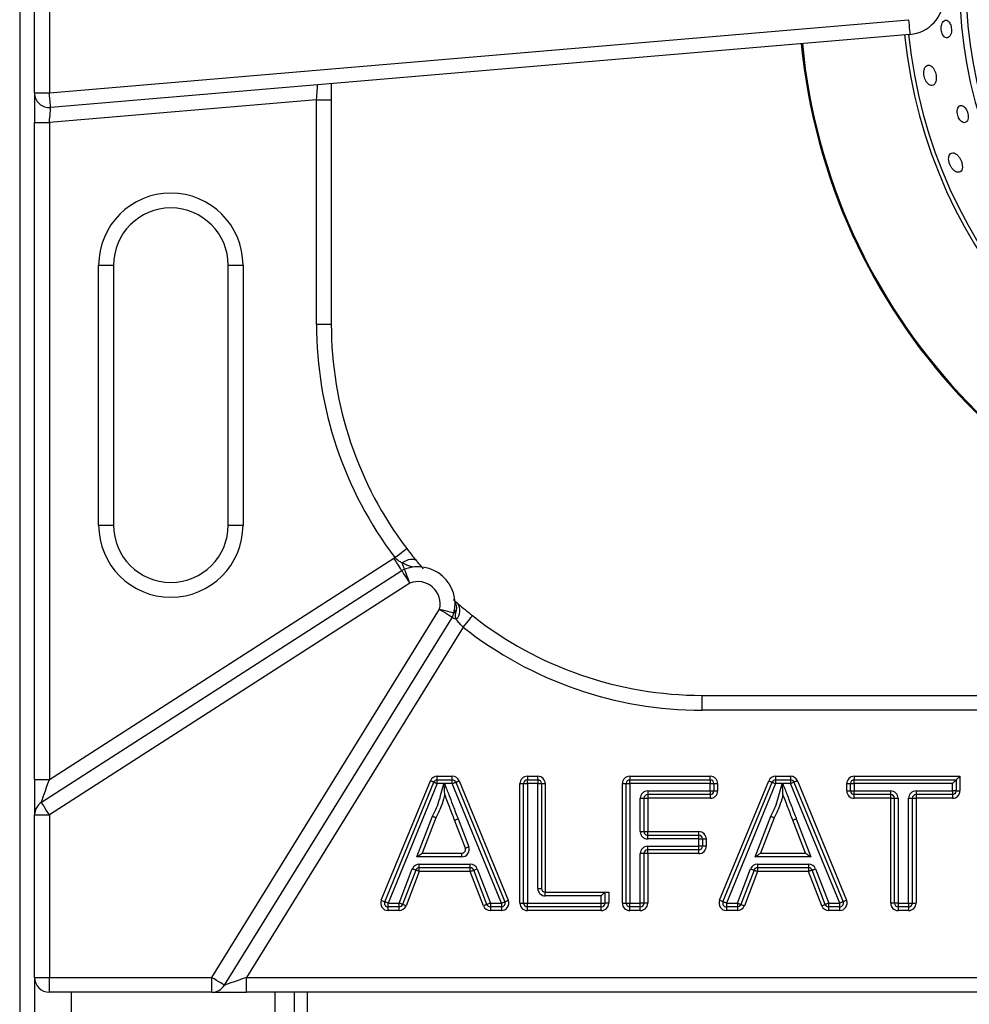
# Model space of a CAD drawing. Units: millimetres. Extents: x 2288 to 3933, y 1603 to 2391.
# Drawn here: x 2314 to 2327, y 1667 to 1680 of the extents above; entities that cross this region are included whole.
import ezdxf

# ---------------------------------------------------------------- set-up
doc = ezdxf.new("R2010")
doc.units = ezdxf.units.MM

# ---------------------------------------------------------------- blocks, each defined once
blk = doc.blocks.new('new blocksup6')
at = {"color": 8, "linetype": 'Continuous', "lineweight": 25}
for p, q in [((2761.638, 1373.828), (2761.638, 1308.712)), ((2761.838, 1359.046), (2761.838, 1361.611)), ((2762.038, 1361.611), (2762.038, 1359.046)), ((2762.038, 1359.046), (2773.621, 1360.031)), ((2773.638, 1359.832), (2762.055, 1358.847)), ((2765.838, 1359.168), (2765.838, 1358.951)), ((2761.838, 1359.046), (2762.038, 1359.046)), ((2761.838, 1359.046), (2761.838, 1358.645)), ((2765.638, 1358.951), (2762.038, 1358.645)), ((2765.638, 1358.951), (2765.838, 1358.951)), ((2765.638, 1355.928), (2765.638, 1358.951)), ((2765.838, 1358.951), (2765.838, 1355.928)), ((2761.838, 1358.645), (2762.038, 1358.645)), ((2761.838, 1349.794), (2761.838, 1358.645)), ((2762.038, 1358.645), (2762.038, 1349.794)), ((2762.702, 1353.222), (2762.702, 1356.722)), ((2762.702, 1356.722), (2762.902, 1356.722)), ((2762.902, 1356.722), (2762.902, 1353.222)), ((2764.449, 1356.722), (2764.649, 1356.722)), ((2764.449, 1353.222), (2764.449, 1356.722)), ((2764.649, 1356.722), (2764.649, 1353.222)), ((2765.638, 1355.928), (2765.838, 1355.928)), ((2762.702, 1353.222), (2762.902, 1353.222)), ((2764.449, 1353.222), (2764.649, 1353.222)), ((2762.038, 1349.794), (2766.682, 1352.777)), ((2761.93, 1349.487), (2766.79, 1352.608)), ((2766.898, 1352.44), (2762.038, 1349.319)), ((2764.226, 1347.128), (2767.297, 1352.088)), ((2767.468, 1351.983), (2764.396, 1347.023)), ((2767.617, 1351.845), (2764.697, 1347.128)), ((2770.838, 1350.728), (2770.838, 1350.928)), ((2770.838, 1350.928), (2778.427, 1350.928)), ((2778.427, 1350.728), (2770.838, 1350.728)), ((2761.838, 1349.794), (2762.038, 1349.794)), ((2761.838, 1349.794), (2761.838, 1349.319)), ((2766.512, 1348.167), (2767.174, 1349.777)), ((2766.558, 1348.148), (2767.221, 1349.758)), ((2767.267, 1349.739), (2766.604, 1348.129)), ((2767.267, 1349.789), (2767.267, 1349.839)), ((2767.267, 1349.839), (2767.468, 1349.839)), ((2767.267, 1349.739), (2767.267, 1349.789)), ((2767.267, 1349.789), (2767.468, 1349.789)), ((2767.354, 1349.739), (2767.267, 1349.739)), ((2767.468, 1349.739), (2767.364, 1349.739)), ((2767.468, 1349.789), (2767.468, 1349.839)), ((2767.468, 1349.739), (2767.468, 1349.789)), ((2768.131, 1348.129), (2767.468, 1349.739)), ((2767.515, 1349.758), (2768.177, 1348.148)), ((2767.561, 1349.777), (2768.223, 1348.167)), ((2768.381, 1348.129), (2768.381, 1349.739)), ((2768.381, 1349.739), (2768.431, 1349.739)), ((2768.431, 1349.739), (2768.481, 1349.739)), ((2768.431, 1348.129), (2768.431, 1349.739)), ((2768.481, 1349.839), (2768.481, 1349.789)), ((2768.481, 1349.839), (2768.622, 1349.839)), ((2768.481, 1349.739), (2768.481, 1349.789)), ((2768.481, 1349.789), (2768.622, 1349.789)), ((2768.481, 1349.739), (2768.481, 1348.129)), ((2768.622, 1349.739), (2768.481, 1349.739)), ((2768.622, 1349.789), (2768.622, 1349.839)), ((2768.622, 1349.789), (2768.622, 1349.739)), ((2768.622, 1349.739), (2768.672, 1349.739)), ((2768.622, 1348.326), (2768.622, 1349.739)), ((2768.672, 1349.739), (2768.672, 1348.326)), ((2768.672, 1349.739), (2768.722, 1349.739)), ((2768.722, 1349.739), (2768.722, 1348.276)), ((2769.762, 1348.129), (2769.762, 1349.739)), ((2769.762, 1349.739), (2769.812, 1349.739)), ((2769.812, 1348.129), (2769.812, 1349.739)), ((2769.812, 1349.739), (2769.862, 1349.739)), ((2769.862, 1349.839), (2769.862, 1349.789)), ((2769.862, 1349.839), (2770.946, 1349.839)), ((2769.862, 1349.739), (2769.862, 1349.789)), ((2769.862, 1349.789), (2770.946, 1349.789)), ((2769.862, 1349.739), (2769.862, 1348.129)), ((2770.946, 1349.739), (2769.862, 1349.739)), ((2770.946, 1349.789), (2770.946, 1349.839)), ((2770.946, 1349.789), (2770.946, 1349.739)), ((2770.946, 1349.641), (2770.946, 1349.739)), ((2770.946, 1349.739), (2770.996, 1349.739)), ((2770.996, 1349.739), (2770.996, 1349.641)), ((2770.996, 1349.739), (2771.046, 1349.739)), ((2771.046, 1349.739), (2771.046, 1349.641)), ((2771.072, 1348.167), (2771.734, 1349.777)), ((2771.118, 1348.148), (2771.78, 1349.758)), ((2771.827, 1349.739), (2771.164, 1348.129)), ((2771.827, 1349.839), (2771.827, 1349.789)), ((2771.827, 1349.839), (2772.028, 1349.839)), ((2771.827, 1349.789), (2771.827, 1349.739)), ((2771.827, 1349.789), (2772.028, 1349.789)), ((2771.914, 1349.739), (2771.827, 1349.739)), ((2772.028, 1349.739), (2771.924, 1349.739)), ((2772.028, 1349.839), (2772.028, 1349.789)), ((2772.028, 1349.789), (2772.028, 1349.739)), ((2772.691, 1348.129), (2772.028, 1349.739)), ((2772.075, 1349.758), (2772.737, 1348.148)), ((2772.121, 1349.777), (2772.783, 1348.167)), ((2772.787, 1349.739), (2772.837, 1349.739)), ((2772.787, 1349.641), (2772.787, 1349.739)), ((2772.837, 1349.739), (2772.887, 1349.739)), ((2772.837, 1349.641), (2772.837, 1349.739)), ((2772.887, 1349.839), (2772.887, 1349.789)), ((2772.887, 1349.839), (2774.312, 1349.839)), ((2772.887, 1349.789), (2774.262, 1349.789)), ((2772.887, 1349.739), (2772.887, 1349.789)), ((2774.212, 1349.739), (2772.887, 1349.739)), ((2772.887, 1349.739), (2772.887, 1349.641)), ((2774.212, 1349.641), (2774.212, 1349.739)), ((2774.262, 1349.789), (2774.262, 1349.641)), ((2774.312, 1349.839), (2774.312, 1349.641)), ((2770.103, 1349.641), (2770.946, 1349.641)), ((2770.103, 1349.641), (2770.103, 1349.591)), ((2770.946, 1349.641), (2770.996, 1349.641)), ((2770.946, 1349.641), (2770.946, 1349.591)), ((2770.996, 1349.641), (2771.046, 1349.641)), ((2772.787, 1349.641), (2772.837, 1349.641)), ((2772.837, 1349.641), (2772.887, 1349.641)), ((2772.887, 1349.641), (2773.379, 1349.641)), ((2772.887, 1349.591), (2772.887, 1349.641)), ((2773.379, 1349.591), (2773.379, 1349.641)), ((2773.72, 1349.641), (2774.212, 1349.641)), ((2773.72, 1349.641), (2773.72, 1349.591)), ((2774.262, 1349.641), (2774.212, 1349.641)), ((2774.212, 1349.641), (2774.212, 1349.591)), ((2774.262, 1349.641), (2774.312, 1349.641)), ((2770.003, 1349.093), (2770.003, 1349.541)), ((2770.003, 1349.541), (2770.053, 1349.541)), ((2770.053, 1349.541), (2770.053, 1349.093)), ((2770.053, 1349.541), (2770.103, 1349.541)), ((2770.946, 1349.591), (2770.103, 1349.591)), ((2770.103, 1349.591), (2770.103, 1349.541)), ((2770.103, 1349.541), (2770.103, 1349.093)), ((2770.946, 1349.541), (2770.103, 1349.541)), ((2770.946, 1349.591), (2770.946, 1349.541)), ((2773.379, 1349.591), (2772.887, 1349.591)), ((2772.887, 1349.541), (2772.887, 1349.591)), ((2773.379, 1349.541), (2772.887, 1349.541)), ((2773.379, 1349.541), (2773.379, 1349.591)), ((2773.379, 1348.129), (2773.379, 1349.541)), ((2773.379, 1349.541), (2773.429, 1349.541)), ((2773.429, 1349.541), (2773.479, 1349.541)), ((2773.429, 1348.129), (2773.429, 1349.541)), ((2773.479, 1349.541), (2773.479, 1348.129)), ((2773.62, 1348.129), (2773.62, 1349.541)), ((2773.62, 1349.541), (2773.67, 1349.541)), ((2773.67, 1349.541), (2773.67, 1348.129)), ((2773.67, 1349.541), (2773.72, 1349.541)), ((2774.212, 1349.591), (2773.72, 1349.591)), ((2773.72, 1349.591), (2773.72, 1349.541)), ((2773.72, 1349.541), (2773.72, 1348.129)), ((2774.212, 1349.541), (2773.72, 1349.541)), ((2774.212, 1349.591), (2774.212, 1349.541)), ((2761.838, 1349.319), (2762.038, 1349.319)), ((2761.838, 1347.128), (2761.838, 1349.319)), ((2762.038, 1349.319), (2762.038, 1347.128)), ((2766.992, 1348.752), (2767.203, 1349.301)), ((2767.248, 1349.28), (2767.065, 1348.802)), ((2767.645, 1348.87), (2767.5, 1349.247)), ((2767.546, 1349.265), (2767.692, 1348.888)), ((2771.552, 1348.752), (2771.763, 1349.301)), ((2771.808, 1349.28), (2771.624, 1348.802)), ((2772.231, 1348.802), (2772.059, 1349.247)), ((2772.106, 1349.265), (2772.304, 1348.752)), ((2770.003, 1349.093), (2770.053, 1349.093)), ((2770.053, 1349.093), (2770.103, 1349.093)), ((2770.103, 1349.043), (2770.103, 1349.093)), ((2770.103, 1349.093), (2770.792, 1349.093)), ((2770.792, 1349.043), (2770.792, 1349.093)), ((2770.103, 1348.993), (2770.103, 1349.043)), ((2770.103, 1349.043), (2770.792, 1349.043)), ((2770.792, 1348.993), (2770.103, 1348.993)), ((2770.792, 1348.993), (2770.792, 1349.043)), ((2770.792, 1348.896), (2770.792, 1348.993)), ((2770.792, 1348.993), (2770.842, 1348.993)), ((2770.842, 1348.993), (2770.842, 1348.896)), ((2770.842, 1348.993), (2770.892, 1348.993)), ((2770.892, 1348.993), (2770.892, 1348.896)), ((2767.065, 1348.802), (2767.598, 1348.802)), ((2767.598, 1348.752), (2767.598, 1348.802)), ((2770.103, 1348.896), (2770.792, 1348.896)), ((2770.103, 1348.846), (2770.103, 1348.896)), ((2770.792, 1348.846), (2770.103, 1348.846)), ((2770.103, 1348.796), (2770.103, 1348.846)), ((2770.842, 1348.896), (2770.792, 1348.896)), ((2770.792, 1348.846), (2770.792, 1348.896)), ((2770.792, 1348.796), (2770.792, 1348.846)), ((2770.892, 1348.896), (2770.842, 1348.896)), ((2771.624, 1348.802), (2772.231, 1348.802)), ((2767.598, 1348.752), (2766.992, 1348.752)), ((2770.003, 1348.129), (2770.003, 1348.796)), ((2770.053, 1348.796), (2770.003, 1348.796)), ((2770.053, 1348.796), (2770.053, 1348.129)), ((2770.103, 1348.796), (2770.053, 1348.796)), ((2770.103, 1348.796), (2770.103, 1348.129)), ((2770.792, 1348.796), (2770.103, 1348.796)), ((2772.304, 1348.752), (2771.552, 1348.752)), ((2766.752, 1348.129), (2766.93, 1348.591)), ((2766.977, 1348.573), (2766.799, 1348.111)), ((2767.024, 1348.555), (2766.846, 1348.093)), ((2767.024, 1348.655), (2767.712, 1348.655)), ((2767.024, 1348.605), (2767.024, 1348.655)), ((2767.712, 1348.605), (2767.024, 1348.605)), ((2767.024, 1348.555), (2767.024, 1348.605)), ((2767.712, 1348.555), (2767.024, 1348.555)), ((2767.712, 1348.605), (2767.712, 1348.655)), ((2767.712, 1348.555), (2767.712, 1348.605)), ((2767.89, 1348.093), (2767.712, 1348.555)), ((2767.936, 1348.111), (2767.759, 1348.573)), ((2767.806, 1348.591), (2767.983, 1348.129)), ((2771.312, 1348.129), (2771.49, 1348.591)), ((2771.537, 1348.573), (2771.359, 1348.111)), ((2771.583, 1348.555), (2771.406, 1348.093)), ((2771.583, 1348.655), (2772.272, 1348.655)), ((2771.583, 1348.655), (2771.583, 1348.605)), ((2772.272, 1348.605), (2771.583, 1348.605)), ((2771.583, 1348.605), (2771.583, 1348.555)), ((2772.272, 1348.555), (2771.583, 1348.555)), ((2772.272, 1348.655), (2772.272, 1348.605)), ((2772.272, 1348.605), (2772.272, 1348.555)), ((2772.449, 1348.093), (2772.272, 1348.555)), ((2772.496, 1348.111), (2772.319, 1348.573)), ((2772.365, 1348.591), (2772.543, 1348.129)), ((2768.622, 1348.326), (2768.672, 1348.326)), ((2768.722, 1348.226), (2768.722, 1348.276)), ((2768.722, 1348.276), (2769.527, 1348.276)), ((2769.527, 1348.276), (2769.527, 1348.129)), ((2769.527, 1348.276), (2769.577, 1348.276)), ((2769.577, 1348.276), (2769.577, 1348.129)), ((2769.477, 1348.226), (2768.722, 1348.226)), ((2769.477, 1348.129), (2769.477, 1348.226)), ((2766.604, 1348.129), (2766.752, 1348.129)), ((2766.604, 1348.079), (2766.604, 1348.129)), ((2766.752, 1348.079), (2766.604, 1348.079)), ((2766.604, 1348.029), (2766.604, 1348.079)), ((2766.752, 1348.029), (2766.604, 1348.029)), ((2766.752, 1348.079), (2766.752, 1348.129)), ((2766.752, 1348.029), (2766.752, 1348.079)), ((2767.983, 1348.129), (2768.131, 1348.129)), ((2767.983, 1348.129), (2767.983, 1348.079)), ((2768.131, 1348.079), (2767.983, 1348.079)), ((2767.983, 1348.079), (2767.983, 1348.029)), ((2768.131, 1348.029), (2767.983, 1348.029)), ((2768.131, 1348.129), (2768.131, 1348.079)), ((2768.131, 1348.079), (2768.131, 1348.029)), ((2768.381, 1348.129), (2768.431, 1348.129)), ((2768.431, 1348.129), (2768.481, 1348.129)), ((2768.481, 1348.129), (2769.477, 1348.129)), ((2768.481, 1348.079), (2768.481, 1348.129)), ((2769.477, 1348.079), (2768.481, 1348.079)), ((2768.481, 1348.029), (2768.481, 1348.079)), ((2769.477, 1348.029), (2768.481, 1348.029)), ((2769.477, 1348.079), (2769.477, 1348.129)), ((2769.477, 1348.129), (2769.527, 1348.129)), ((2769.477, 1348.029), (2769.477, 1348.079)), ((2769.577, 1348.129), (2769.527, 1348.129)), ((2769.762, 1348.129), (2769.812, 1348.129)), ((2769.812, 1348.129), (2769.862, 1348.129)), ((2769.862, 1348.129), (2770.003, 1348.129)), ((2769.862, 1348.079), (2769.862, 1348.129)), ((2770.003, 1348.079), (2769.862, 1348.079)), ((2769.862, 1348.029), (2769.862, 1348.079)), ((2770.003, 1348.029), (2769.862, 1348.029)), ((2770.053, 1348.129), (2770.003, 1348.129)), ((2770.003, 1348.079), (2770.003, 1348.129)), ((2770.003, 1348.029), (2770.003, 1348.079)), ((2770.103, 1348.129), (2770.053, 1348.129)), ((2771.164, 1348.129), (2771.312, 1348.129)), ((2771.164, 1348.129), (2771.164, 1348.079)), ((2771.312, 1348.079), (2771.164, 1348.079)), ((2771.164, 1348.079), (2771.164, 1348.029)), ((2771.312, 1348.029), (2771.164, 1348.029)), ((2771.312, 1348.129), (2771.312, 1348.079)), ((2771.312, 1348.079), (2771.312, 1348.029)), ((2772.543, 1348.129), (2772.691, 1348.129)), ((2772.543, 1348.079), (2772.543, 1348.129)), ((2772.691, 1348.079), (2772.543, 1348.079)), ((2772.543, 1348.029), (2772.543, 1348.079)), ((2772.691, 1348.029), (2772.543, 1348.029)), ((2772.691, 1348.079), (2772.691, 1348.129)), ((2772.691, 1348.029), (2772.691, 1348.079)), ((2773.429, 1348.129), (2773.379, 1348.129)), ((2773.479, 1348.129), (2773.429, 1348.129)), ((2773.479, 1348.129), (2773.62, 1348.129)), ((2773.479, 1348.129), (2773.479, 1348.079)), ((2773.62, 1348.079), (2773.479, 1348.079)), ((2773.479, 1348.079), (2773.479, 1348.029)), ((2773.62, 1348.029), (2773.479, 1348.029)), ((2773.62, 1348.129), (2773.67, 1348.129)), ((2773.62, 1348.129), (2773.62, 1348.079)), ((2773.62, 1348.079), (2773.62, 1348.029)), ((2773.67, 1348.129), (2773.72, 1348.129)), ((2761.838, 1347.128), (2762.038, 1347.128)), ((2761.838, 1347.128), (2761.838, 1346.404)), ((2762.038, 1347.128), (2764.226, 1347.128)), ((2762.038, 1346.928), (2762.038, 1347.128)), ((2764.226, 1346.928), (2764.226, 1347.128)), ((2764.697, 1346.928), (2764.697, 1347.128)), ((2764.697, 1347.128), (2777.962, 1347.128)), ((2764.226, 1346.928), (2762.038, 1346.928)), ((2762.338, 1346.604), (2762.338, 1346.928)), ((2764.226, 1346.928), (2764.697, 1346.928)), ((2777.962, 1346.928), (2764.697, 1346.928)), ((2765.078, 1346.928), (2765.078, 1346.604)), ((2765.338, 1346.928), (2765.338, 1346.604)), ((2765.518, 1346.604), (2765.518, 1346.928))]:
    blk.add_line(p, q, dxfattribs=at)
at = {"color": 8, "linetype": 'Continuous', "lineweight": 25, "flags": 128}
for points in [[(2773.621, 1360.031), (2773.624, 1359.992), (2773.627, 1359.955), (2773.63, 1359.92), (2773.633, 1359.89), (2773.635, 1359.865), (2773.637, 1359.847), (2773.637, 1359.836), (2773.638, 1359.832)], [(2765.638, 1358.951), (2765.641, 1358.986), (2765.643, 1359.02), (2765.646, 1359.052), (2765.649, 1359.081), (2765.651, 1359.106), (2765.652, 1359.126), (2765.654, 1359.141), (2765.654, 1359.15), (2765.655, 1359.153)], [(2762.055, 1358.847), (2762.054, 1358.851), (2762.053, 1358.862), (2762.052, 1358.88), (2762.05, 1358.905), (2762.047, 1358.935), (2762.044, 1358.97), (2762.041, 1359.007), (2762.038, 1359.046)], [(2762.038, 1358.645), (2762.041, 1358.68), (2762.043, 1358.714), (2762.046, 1358.746), (2762.049, 1358.774), (2762.051, 1358.799), (2762.052, 1358.82), (2762.054, 1358.835), (2762.054, 1358.844), (2762.055, 1358.847)], [(2766.79, 1352.608), (2766.788, 1352.612), (2766.782, 1352.621), (2766.772, 1352.637), (2766.758, 1352.658), (2766.742, 1352.683), (2766.723, 1352.712), (2766.703, 1352.744), (2766.682, 1352.777)], [(2766.695, 1352.785), (2766.726, 1352.809), (2766.756, 1352.831), (2766.784, 1352.852), (2766.808, 1352.871), (2766.828, 1352.886), (2766.842, 1352.897), (2766.851, 1352.904), (2766.855, 1352.906)], [(2766.792, 1352.714), (2766.821, 1352.732), (2766.85, 1352.746), (2766.879, 1352.757), (2766.906, 1352.763), (2766.931, 1352.764), (2766.953, 1352.761), (2766.971, 1352.753), (2766.985, 1352.742)], [(2766.826, 1352.627), (2766.825, 1352.628), (2766.823, 1352.633), (2766.821, 1352.64), (2766.817, 1352.65), (2766.812, 1352.662), (2766.806, 1352.677), (2766.799, 1352.695), (2766.792, 1352.714)], [(2766.898, 1352.44), (2766.877, 1352.473), (2766.857, 1352.505), (2766.838, 1352.534), (2766.822, 1352.559), (2766.808, 1352.58), (2766.798, 1352.596), (2766.792, 1352.605), (2766.79, 1352.608)], [(2766.898, 1352.44), (2766.884, 1352.477), (2766.87, 1352.512), (2766.858, 1352.544), (2766.847, 1352.572), (2766.838, 1352.595), (2766.831, 1352.613), (2766.827, 1352.623), (2766.826, 1352.627)], [(2767.297, 1352.088), (2767.335, 1352.079), (2767.372, 1352.07), (2767.405, 1352.062), (2767.435, 1352.055), (2767.459, 1352.049), (2767.477, 1352.044), (2767.488, 1352.041), (2767.492, 1352.041)], [(2767.297, 1352.088), (2767.331, 1352.068), (2767.363, 1352.048), (2767.392, 1352.03), (2767.418, 1352.014), (2767.439, 1352.001), (2767.455, 1351.991), (2767.464, 1351.985), (2767.468, 1351.983)], [(2767.468, 1351.983), (2767.468, 1351.983), (2767.471, 1351.981), (2767.476, 1351.978), (2767.482, 1351.974), (2767.49, 1351.97), (2767.499, 1351.964), (2767.51, 1351.957), (2767.522, 1351.949)], [(2767.515, 1352.035), (2767.509, 1352.036), (2767.505, 1352.037), (2767.501, 1352.038), (2767.498, 1352.039), (2767.495, 1352.04), (2767.493, 1352.04), (2767.492, 1352.04), (2767.492, 1352.041)], [(2767.617, 1351.845), (2767.642, 1351.876), (2767.665, 1351.905), (2767.686, 1351.933), (2767.705, 1351.956), (2767.72, 1351.976), (2767.732, 1351.99), (2767.739, 1351.999), (2767.741, 1352.002)], [(2761.93, 1349.487), (2761.931, 1349.492), (2761.936, 1349.506), (2761.944, 1349.528), (2761.955, 1349.559), (2761.968, 1349.597), (2761.984, 1349.641), (2762.001, 1349.689), (2762.019, 1349.741), (2762.038, 1349.794)], [(2767.221, 1349.758), (2767.22, 1349.758), (2767.217, 1349.759), (2767.213, 1349.761), (2767.207, 1349.763), (2767.2, 1349.766), (2767.192, 1349.769), (2767.183, 1349.773), (2767.174, 1349.777)], [(2767.221, 1349.758), (2767.222, 1349.757), (2767.224, 1349.756), (2767.228, 1349.754), (2767.234, 1349.752), (2767.241, 1349.749), (2767.249, 1349.746), (2767.258, 1349.742), (2767.267, 1349.739)], [(2767.468, 1349.739), (2767.477, 1349.742), (2767.486, 1349.746), (2767.494, 1349.749), (2767.501, 1349.752), (2767.507, 1349.754), (2767.511, 1349.756), (2767.514, 1349.757), (2767.515, 1349.758)], [(2767.515, 1349.758), (2767.516, 1349.758), (2767.518, 1349.759), (2767.522, 1349.761), (2767.528, 1349.763), (2767.535, 1349.766), (2767.543, 1349.769), (2767.552, 1349.773), (2767.561, 1349.777)], [(2771.734, 1349.777), (2771.743, 1349.773), (2771.752, 1349.769), (2771.76, 1349.766), (2771.767, 1349.763), (2771.773, 1349.761), (2771.777, 1349.759), (2771.78, 1349.758), (2771.78, 1349.758)], [(2771.78, 1349.758), (2771.781, 1349.757), (2771.784, 1349.756), (2771.788, 1349.754), (2771.794, 1349.752), (2771.801, 1349.749), (2771.809, 1349.746), (2771.818, 1349.742), (2771.827, 1349.739)], [(2772.075, 1349.758), (2772.074, 1349.757), (2772.071, 1349.756), (2772.067, 1349.754), (2772.061, 1349.752), (2772.054, 1349.749), (2772.046, 1349.746), (2772.037, 1349.742), (2772.028, 1349.739)], [(2772.121, 1349.777), (2772.112, 1349.773), (2772.103, 1349.769), (2772.095, 1349.766), (2772.088, 1349.763), (2772.082, 1349.761), (2772.078, 1349.759), (2772.075, 1349.758), (2772.075, 1349.758)], [(2774.262, 1349.789), (2774.261, 1349.788), (2774.258, 1349.785), (2774.254, 1349.78), (2774.248, 1349.774), (2774.24, 1349.766), (2774.231, 1349.758), (2774.222, 1349.748), (2774.212, 1349.739)], [(2774.312, 1349.839), (2774.302, 1349.829), (2774.293, 1349.819), (2774.284, 1349.811), (2774.277, 1349.803), (2774.271, 1349.797), (2774.266, 1349.792), (2774.263, 1349.79), (2774.262, 1349.789)], [(2762.038, 1349.319), (2762.017, 1349.352), (2761.996, 1349.383), (2761.978, 1349.412), (2761.961, 1349.438), (2761.948, 1349.459), (2761.938, 1349.474), (2761.932, 1349.484), (2761.93, 1349.487)], [(2766.992, 1348.752), (2767.006, 1348.762), (2767.02, 1348.771), (2767.032, 1348.78), (2767.043, 1348.787), (2767.052, 1348.794), (2767.059, 1348.798), (2767.063, 1348.801), (2767.065, 1348.802)], [(2767.645, 1348.87), (2767.646, 1348.87), (2767.648, 1348.871), (2767.653, 1348.873), (2767.659, 1348.875), (2767.666, 1348.878), (2767.674, 1348.881), (2767.682, 1348.885), (2767.692, 1348.888)], [(2771.552, 1348.752), (2771.566, 1348.762), (2771.579, 1348.771), (2771.592, 1348.78), (2771.603, 1348.787), (2771.612, 1348.794), (2771.619, 1348.798), (2771.623, 1348.801), (2771.624, 1348.802)], [(2772.231, 1348.802), (2772.232, 1348.801), (2772.237, 1348.798), (2772.243, 1348.794), (2772.252, 1348.787), (2772.263, 1348.78), (2772.276, 1348.771), (2772.29, 1348.762), (2772.304, 1348.752)], [(2766.977, 1348.573), (2766.976, 1348.573), (2766.973, 1348.574), (2766.969, 1348.576), (2766.963, 1348.578), (2766.956, 1348.581), (2766.948, 1348.584), (2766.939, 1348.587), (2766.93, 1348.591)], [(2767.024, 1348.555), (2767.014, 1348.558), (2767.006, 1348.562), (2766.998, 1348.565), (2766.991, 1348.567), (2766.985, 1348.57), (2766.98, 1348.571), (2766.978, 1348.572), (2766.977, 1348.573)], [(2767.712, 1348.555), (2767.721, 1348.558), (2767.73, 1348.562), (2767.738, 1348.565), (2767.745, 1348.567), (2767.751, 1348.57), (2767.755, 1348.571), (2767.758, 1348.572), (2767.759, 1348.573)], [(2767.759, 1348.573), (2767.76, 1348.573), (2767.762, 1348.574), (2767.767, 1348.576), (2767.773, 1348.578), (2767.78, 1348.581), (2767.788, 1348.584), (2767.796, 1348.587), (2767.806, 1348.591)], [(2771.49, 1348.591), (2771.499, 1348.587), (2771.508, 1348.584), (2771.516, 1348.581), (2771.523, 1348.578), (2771.529, 1348.576), (2771.533, 1348.574), (2771.536, 1348.573), (2771.537, 1348.573)], [(2771.537, 1348.573), (2771.538, 1348.572), (2771.54, 1348.571), (2771.545, 1348.57), (2771.55, 1348.567), (2771.557, 1348.565), (2771.565, 1348.562), (2771.574, 1348.558), (2771.583, 1348.555)], [(2772.319, 1348.573), (2772.318, 1348.572), (2772.315, 1348.571), (2772.311, 1348.57), (2772.305, 1348.567), (2772.298, 1348.565), (2772.29, 1348.562), (2772.281, 1348.558), (2772.272, 1348.555)], [(2772.319, 1348.573), (2772.32, 1348.573), (2772.322, 1348.574), (2772.327, 1348.576), (2772.332, 1348.578), (2772.339, 1348.581), (2772.347, 1348.584), (2772.356, 1348.587), (2772.365, 1348.591)], [(2769.477, 1348.226), (2769.487, 1348.236), (2769.496, 1348.245), (2769.505, 1348.254), (2769.512, 1348.261), (2769.519, 1348.268), (2769.523, 1348.272), (2769.526, 1348.275), (2769.527, 1348.276)], [(2766.512, 1348.167), (2766.521, 1348.163), (2766.53, 1348.159), (2766.538, 1348.156), (2766.545, 1348.153), (2766.55, 1348.151), (2766.555, 1348.149), (2766.557, 1348.148), (2766.558, 1348.148)], [(2766.604, 1348.129), (2766.595, 1348.132), (2766.587, 1348.136), (2766.579, 1348.139), (2766.572, 1348.142), (2766.566, 1348.144), (2766.562, 1348.146), (2766.559, 1348.147), (2766.558, 1348.148)], [(2768.131, 1348.129), (2768.14, 1348.132), (2768.149, 1348.136), (2768.157, 1348.139), (2768.164, 1348.142), (2768.169, 1348.144), (2768.174, 1348.146), (2768.176, 1348.147), (2768.177, 1348.148)], [(2768.177, 1348.148), (2768.178, 1348.148), (2768.181, 1348.149), (2768.185, 1348.151), (2768.191, 1348.153), (2768.198, 1348.156), (2768.206, 1348.159), (2768.214, 1348.163), (2768.223, 1348.167)], [(2771.118, 1348.148), (2771.117, 1348.148), (2771.115, 1348.149), (2771.11, 1348.151), (2771.105, 1348.153), (2771.098, 1348.156), (2771.09, 1348.159), (2771.081, 1348.163), (2771.072, 1348.167)], [(2771.164, 1348.129), (2771.155, 1348.132), (2771.147, 1348.136), (2771.139, 1348.139), (2771.132, 1348.142), (2771.126, 1348.144), (2771.122, 1348.146), (2771.119, 1348.147), (2771.118, 1348.148)], [(2772.737, 1348.148), (2772.736, 1348.147), (2772.733, 1348.146), (2772.729, 1348.144), (2772.723, 1348.142), (2772.716, 1348.139), (2772.708, 1348.136), (2772.7, 1348.132), (2772.691, 1348.129)], [(2772.783, 1348.167), (2772.774, 1348.163), (2772.765, 1348.159), (2772.757, 1348.156), (2772.75, 1348.153), (2772.745, 1348.151), (2772.74, 1348.149), (2772.738, 1348.148), (2772.737, 1348.148)], [(2766.799, 1348.111), (2766.798, 1348.111), (2766.796, 1348.112), (2766.791, 1348.114), (2766.785, 1348.116), (2766.778, 1348.119), (2766.77, 1348.122), (2766.762, 1348.125), (2766.752, 1348.129)], [(2766.846, 1348.093), (2766.837, 1348.096), (2766.828, 1348.1), (2766.82, 1348.103), (2766.813, 1348.105), (2766.807, 1348.108), (2766.803, 1348.109), (2766.8, 1348.11), (2766.799, 1348.111)], [(2767.936, 1348.111), (2767.935, 1348.11), (2767.933, 1348.109), (2767.928, 1348.108), (2767.923, 1348.105), (2767.916, 1348.103), (2767.907, 1348.1), (2767.899, 1348.096), (2767.89, 1348.093)], [(2767.983, 1348.129), (2767.974, 1348.125), (2767.965, 1348.122), (2767.957, 1348.119), (2767.95, 1348.116), (2767.944, 1348.114), (2767.94, 1348.112), (2767.937, 1348.111), (2767.936, 1348.111)], [(2771.312, 1348.129), (2771.321, 1348.125), (2771.33, 1348.122), (2771.338, 1348.119), (2771.345, 1348.116), (2771.351, 1348.114), (2771.355, 1348.112), (2771.358, 1348.111), (2771.359, 1348.111)], [(2771.359, 1348.111), (2771.36, 1348.11), (2771.362, 1348.109), (2771.367, 1348.108), (2771.373, 1348.105), (2771.38, 1348.103), (2771.388, 1348.1), (2771.396, 1348.096), (2771.406, 1348.093)], [(2772.449, 1348.093), (2772.459, 1348.096), (2772.467, 1348.1), (2772.475, 1348.103), (2772.482, 1348.105), (2772.488, 1348.108), (2772.493, 1348.109), (2772.495, 1348.11), (2772.496, 1348.111)], [(2772.543, 1348.129), (2772.534, 1348.125), (2772.525, 1348.122), (2772.517, 1348.119), (2772.51, 1348.116), (2772.504, 1348.114), (2772.5, 1348.112), (2772.497, 1348.111), (2772.496, 1348.111)], [(2764.396, 1347.023), (2764.393, 1347.025), (2764.383, 1347.031), (2764.368, 1347.041), (2764.347, 1347.054), (2764.321, 1347.07), (2764.291, 1347.088), (2764.259, 1347.108), (2764.226, 1347.128)], [(2764.697, 1347.128), (2764.638, 1347.108), (2764.582, 1347.088), (2764.53, 1347.07), (2764.484, 1347.054), (2764.447, 1347.041), (2764.419, 1347.031), (2764.402, 1347.025), (2764.396, 1347.023)]]:
    blk.add_lwpolyline(points, dxfattribs=at)
at = {"color": 8, "linetype": 'Continuous', "lineweight": 25}
for centre, radius, start, end in [((2780.238, 1360.488), 5.929, 101.0932, 259.3039), ((2780.238, 1360.488), 5.842, 101.1486, 259.2583), ((2773.595, 1360.33), 0.5, 274.8612, 85.156), ((2780.238, 1360.488), 6.704, 185.6712, 259.6894), ((2780.238, 1360.488), 6.65, 185.6777, 259.6656), ((2780.238, 1360.488), 8.102, 185.5314, 260.1981), ((2780.238, 1360.488), 8.088, 185.5325, 260.1941), ((2762.038, 1359.046), 0.2, 180, 274.8612), ((2763.675, 1356.722), 0.973, 0, 180), ((2763.675, 1356.722), 0.773, 0, 180), ((2770.838, 1355.928), 5.2, 180, 217.1907), ((2770.838, 1355.928), 5, 180, 217.1907), ((2763.675, 1353.222), 0.973, 180, 0), ((2763.675, 1353.222), 0.773, 180, 0), ((2766.898, 1352.44), 0.4, 120.4552, 122.708), ((2767.006, 1352.16), 0.5, 346.1211, 111.1626), ((2766.898, 1352.44), 0.2, 111.1626, 122.708), ((2767.006, 1352.16), 0.3, 346.1211, 111.1626), ((2767.348, 1352.104), 0.181, 337.5979, 29.2864), ((2767.403, 1352.07), 0.169, 314.578, 36.9848), ((2767.297, 1352.088), 0.2, 328.2354, 346.1211), ((2770.838, 1355.928), 5, 231.7367, 270), ((2770.838, 1355.928), 5.2, 231.7367, 270), ((2767.267, 1349.739), 0.1, 90, 157.6349), ((2767.267, 1349.739), 0.05, 90, 157.6349), ((2767.468, 1349.739), 0.1, 22.3651, 90), ((2767.468, 1349.739), 0.05, 22.3651, 90), ((2768.481, 1349.739), 0.1, 90, 180), ((2768.481, 1349.739), 0.05, 90, 180), ((2768.622, 1349.739), 0.1, 0, 90), ((2768.622, 1349.739), 0.05, 0, 90), ((2769.862, 1349.739), 0.1, 90, 180), ((2769.862, 1349.739), 0.05, 90, 180), ((2770.946, 1349.739), 0.1, 0, 90), ((2770.946, 1349.739), 0.05, 0, 90), ((2771.827, 1349.739), 0.1, 90, 157.6349), ((2771.827, 1349.739), 0.05, 90, 157.6349), ((2772.028, 1349.739), 0.1, 22.3651, 90), ((2772.028, 1349.739), 0.05, 22.3651, 90), ((2772.887, 1349.739), 0.1, 90, 180), ((2772.887, 1349.739), 0.05, 90, 180), ((2770.103, 1349.541), 0.1, 90, 180), ((2770.946, 1349.641), 0.05, 270, 0), ((2770.946, 1349.641), 0.1, 270, 0), ((2772.887, 1349.641), 0.1, 180, 270), ((2772.887, 1349.641), 0.05, 180, 270), ((2773.379, 1349.541), 0.1, 0, 90), ((2773.72, 1349.541), 0.1, 90, 180), ((2774.212, 1349.641), 0.05, 270, 0), ((2774.212, 1349.641), 0.1, 270, 0), ((2762.038, 1349.319), 0.2, 122.708, 180), ((2770.103, 1349.541), 0.05, 90, 180), ((2773.379, 1349.541), 0.05, 0, 90), ((2773.72, 1349.541), 0.05, 90, 180), ((2770.103, 1349.093), 0.1, 180, 270), ((2770.103, 1349.093), 0.05, 180, 270), ((2770.792, 1348.993), 0.1, 0, 90), ((2770.792, 1348.993), 0.05, 0, 90), ((2767.598, 1348.852), 0.1, 270, 21.0907), ((2767.598, 1348.852), 0.05, 270, 21.0907), ((2770.103, 1348.796), 0.1, 90, 180), ((2770.103, 1348.796), 0.05, 90, 180), ((2770.792, 1348.896), 0.05, 270, 0), ((2770.792, 1348.896), 0.1, 270, 0), ((2767.024, 1348.555), 0.1, 90, 158.955), ((2767.024, 1348.555), 0.05, 90, 158.955), ((2767.712, 1348.555), 0.1, 21.0125, 90), ((2767.712, 1348.555), 0.05, 21.0125, 90), ((2771.583, 1348.555), 0.1, 90, 158.955), ((2771.583, 1348.555), 0.05, 90, 158.955), ((2772.272, 1348.555), 0.1, 21.0125, 90), ((2772.272, 1348.555), 0.05, 21.0125, 90), ((2768.722, 1348.326), 0.1, 180, 270), ((2768.722, 1348.326), 0.05, 180, 270), ((2766.604, 1348.129), 0.1, 157.6349, 270), ((2766.604, 1348.129), 0.05, 157.6349, 270), ((2768.131, 1348.129), 0.1, 270, 22.3651), ((2768.131, 1348.129), 0.05, 270, 22.3651), ((2771.164, 1348.129), 0.1, 157.6349, 270), ((2771.164, 1348.129), 0.05, 157.6349, 270), ((2772.691, 1348.129), 0.1, 270, 22.3651), ((2772.691, 1348.129), 0.05, 270, 22.3651), ((2766.752, 1348.129), 0.05, 270, 338.955), ((2766.752, 1348.129), 0.1, 270, 338.955), ((2767.983, 1348.129), 0.1, 201.0125, 270), ((2767.983, 1348.129), 0.05, 201.0125, 270), ((2768.481, 1348.129), 0.1, 180, 270), ((2768.481, 1348.129), 0.05, 180, 270), ((2769.477, 1348.129), 0.05, 270, 0), ((2769.477, 1348.129), 0.1, 270, 0), ((2769.862, 1348.129), 0.1, 180, 270), ((2769.862, 1348.129), 0.05, 180, 270), ((2770.003, 1348.129), 0.05, 270, 0), ((2770.003, 1348.129), 0.1, 270, 0), ((2771.312, 1348.129), 0.05, 270, 338.955), ((2771.312, 1348.129), 0.1, 270, 338.955), ((2772.543, 1348.129), 0.1, 201.0125, 270), ((2772.543, 1348.129), 0.05, 201.0125, 270), ((2773.479, 1348.129), 0.1, 180, 270), ((2773.479, 1348.129), 0.05, 180, 270), ((2773.62, 1348.129), 0.05, 270, 0), ((2773.62, 1348.129), 0.1, 270, 0), ((2762.038, 1347.128), 0.2, 180, 270), ((2764.226, 1347.128), 0.2, 270, 328.2354)]:
    blk.add_arc(centre, radius, start, end, dxfattribs=at)
for points, knots in [([(2774.072, 1359.983), (2774.068, 1359.973), (2774.061, 1359.952), (2774.058, 1359.914), (2774.062, 1359.877), (2774.072, 1359.844), (2774.087, 1359.816), (2774.107, 1359.795), (2774.131, 1359.783), (2774.156, 1359.787), (2774.179, 1359.807), (2774.194, 1359.842), (2774.2, 1359.883), (2774.197, 1359.923), (2774.189, 1359.958), (2774.176, 1359.988), (2774.158, 1360.011), (2774.135, 1360.025), (2774.11, 1360.026), (2774.087, 1360.011), (2774.076, 1359.991), (2774.072, 1359.983)], [0, 0, 0, 0, 0.04861, 0.097406, 0.142275, 0.185163, 0.230233, 0.280597, 0.337994, 0.401808, 0.467934, 0.529972, 0.583771, 0.630452, 0.674132, 0.718802, 0.767515, 0.822358, 0.883858, 0.949713, 1, 1, 1, 1]), ([(2773.869, 1359.414), (2773.861, 1359.408), (2773.844, 1359.397), (2773.828, 1359.359), (2773.824, 1359.315), (2773.828, 1359.271), (2773.84, 1359.231), (2773.858, 1359.196), (2773.882, 1359.166), (2773.91, 1359.146), (2773.941, 1359.142), (2773.969, 1359.157), (2773.988, 1359.192), (2773.995, 1359.236), (2773.992, 1359.28), (2773.982, 1359.321), (2773.966, 1359.359), (2773.944, 1359.39), (2773.917, 1359.413), (2773.891, 1359.421), (2773.875, 1359.416), (2773.869, 1359.414)], [0, 0, 0, 0, 0.059246, 0.118771, 0.170913, 0.215848, 0.258436, 0.303161, 0.353278, 0.410712, 0.47497, 0.54177, 0.604185, 0.657791, 0.704038, 0.7474, 0.791961, 0.840745, 0.895767, 0.957468, 1, 1, 1, 1]), ([(2774.3, 1358.866), (2774.294, 1358.858), (2774.282, 1358.844), (2774.274, 1358.806), (2774.276, 1358.765), (2774.286, 1358.726), (2774.302, 1358.695), (2774.321, 1358.669), (2774.344, 1358.65), (2774.369, 1358.641), (2774.394, 1358.646), (2774.414, 1358.667), (2774.425, 1358.702), (2774.425, 1358.743), (2774.416, 1358.783), (2774.402, 1358.817), (2774.384, 1358.845), (2774.362, 1358.866), (2774.338, 1358.877), (2774.317, 1358.877), (2774.305, 1358.869), (2774.3, 1358.866)], [0, 0, 0, 0, 0.061025, 0.12232, 0.176271, 0.222407, 0.265344, 0.309683, 0.358777, 0.414694, 0.477418, 0.543572, 0.606938, 0.662504, 0.710346, 0.754291, 0.798488, 0.846175, 0.899659, 0.959879, 1, 1, 1, 1]), ([(2774.163, 1358.187), (2774.161, 1358.176), (2774.158, 1358.153), (2774.164, 1358.112), (2774.178, 1358.072), (2774.198, 1358.036), (2774.223, 1358.006), (2774.253, 1357.983), (2774.285, 1357.972), (2774.316, 1357.977), (2774.338, 1358.001), (2774.347, 1358.041), (2774.343, 1358.086), (2774.33, 1358.128), (2774.311, 1358.166), (2774.288, 1358.198), (2774.26, 1358.223), (2774.229, 1358.238), (2774.198, 1358.237), (2774.174, 1358.22), (2774.166, 1358.197), (2774.163, 1358.187)], [0, 0, 0, 0, 0.04707, 0.09431, 0.138205, 0.180899, 0.226472, 0.277941, 0.336875, 0.402106, 0.468592, 0.529419, 0.581278, 0.626572, 0.66988, 0.71507, 0.764969, 0.821352, 0.884208, 0.950503, 1, 1, 1, 1]), ([(2766.792, 1352.714), (2766.777, 1352.721), (2766.743, 1352.738), (2766.712, 1352.768), (2766.695, 1352.785)], [0, 0, 0, 0, 0.426201, 1, 1, 1, 1]), ([(2766.855, 1352.906), (2766.882, 1352.871), (2766.927, 1352.812), (2766.968, 1352.762), (2766.985, 1352.742)], [0, 0, 0, 0, 0.59958, 1, 1, 1, 1]), ([(2766.938, 1352.656), (2766.938, 1352.656), (2766.938, 1352.656), (2766.932, 1352.657), (2766.911, 1352.664), (2766.867, 1352.678), (2766.822, 1352.697), (2766.795, 1352.712), (2766.792, 1352.714)], [0, 0, 0, 0, 0.012958, 0.155148, 0.26856, 0.567967, 0.951167, 1, 1, 1, 1]), ([(2766.985, 1352.742), (2766.988, 1352.737), (2767.018, 1352.701), (2767.05, 1352.665), (2767.071, 1352.64), (2767.075, 1352.636)], [0, 0, 0, 0, 0.098742, 0.849781, 1, 1, 1, 1]), ([(2767.483, 1352.221), (2767.496, 1352.209), (2767.512, 1352.194), (2767.534, 1352.175), (2767.538, 1352.171)], [0, 0, 0, 0, 0.785088, 1, 1, 1, 1]), ([(2767.538, 1352.171), (2767.543, 1352.167), (2767.573, 1352.141), (2767.638, 1352.085), (2767.707, 1352.03), (2767.741, 1352.002)], [0, 0, 0, 0, 0.092548, 0.548125, 1, 1, 1, 1]), ([(2767.515, 1352.035), (2767.51, 1352.05), (2767.504, 1352.072), (2767.501, 1352.083), (2767.5, 1352.084), (2767.5, 1352.084)], [0, 0, 0, 0, 0.628873, 0.91237, 1, 1, 1, 1]), ([(2767.522, 1351.949), (2767.518, 1351.966), (2767.511, 1351.992), (2767.514, 1352.024), (2767.515, 1352.035)], [0, 0, 0, 0, 0.64402, 1, 1, 1, 1]), ([(2767.617, 1351.845), (2767.601, 1351.862), (2767.568, 1351.895), (2767.538, 1351.93), (2767.524, 1351.947), (2767.522, 1351.949)], [0, 0, 0, 0, 0.4536903, 0.9085124, 1, 1, 1, 1]), ([(2767.203, 1349.301), (2767.215, 1349.324), (2767.24, 1349.374), (2767.28, 1349.465), (2767.313, 1349.577), (2767.337, 1349.673), (2767.351, 1349.727), (2767.354, 1349.739)], [0, 0, 0, 0, 0.171441, 0.359375, 0.641389, 0.92302, 1, 1, 1, 1]), ([(2767.354, 1349.739), (2767.355, 1349.739), (2767.356, 1349.74), (2767.358, 1349.741), (2767.359, 1349.742)], [0, 0, 0, 0, 0.079706, 1, 1, 1, 1]), ([(2767.359, 1349.742), (2767.36, 1349.741), (2767.362, 1349.74), (2767.364, 1349.739), (2767.364, 1349.739)], [0, 0, 0, 0, 0.925379, 1, 1, 1, 1]), ([(2767.368, 1349.591), (2767.368, 1349.592), (2767.368, 1349.592), (2767.367, 1349.597), (2767.366, 1349.613), (2767.364, 1349.661), (2767.361, 1349.708), (2767.359, 1349.742)], [0, 0, 0, 0, 0.035953, 0.080732, 0.159087, 0.389713, 1, 1, 1, 1]), ([(2767.364, 1349.739), (2767.374, 1349.712), (2767.394, 1349.662), (2767.43, 1349.569), (2767.467, 1349.473), (2767.505, 1349.372), (2767.53, 1349.307), (2767.544, 1349.272), (2767.546, 1349.265)], [0, 0, 0, 0, 0.165716, 0.317717, 0.591727, 0.774398, 0.957065, 1, 1, 1, 1]), ([(2771.763, 1349.301), (2771.775, 1349.324), (2771.8, 1349.374), (2771.84, 1349.465), (2771.873, 1349.577), (2771.897, 1349.673), (2771.911, 1349.727), (2771.914, 1349.739)], [0, 0, 0, 0, 0.17144, 0.359375, 0.641388, 0.923021, 1, 1, 1, 1]), ([(2771.914, 1349.739), (2771.914, 1349.739), (2771.916, 1349.74), (2771.917, 1349.741), (2771.919, 1349.742)], [0, 0, 0, 0, 0.079293, 1, 1, 1, 1]), ([(2771.927, 1349.591), (2771.927, 1349.592), (2771.927, 1349.592), (2771.927, 1349.597), (2771.926, 1349.613), (2771.923, 1349.661), (2771.921, 1349.708), (2771.919, 1349.742)], [0, 0, 0, 0, 0.035953, 0.080732, 0.159086, 0.389714, 1, 1, 1, 1]), ([(2771.919, 1349.742), (2771.92, 1349.741), (2771.922, 1349.74), (2771.924, 1349.739), (2771.924, 1349.739)], [0, 0, 0, 0, 0.925379, 1, 1, 1, 1]), ([(2771.924, 1349.739), (2771.934, 1349.712), (2771.953, 1349.662), (2771.99, 1349.569), (2772.027, 1349.473), (2772.065, 1349.372), (2772.09, 1349.307), (2772.104, 1349.272), (2772.106, 1349.265)], [0, 0, 0, 0, 0.165716, 0.317715, 0.591727, 0.774396, 0.957065, 1, 1, 1, 1]), ([(2767.368, 1349.591), (2767.365, 1349.582), (2767.352, 1349.529), (2767.327, 1349.448), (2767.286, 1349.354), (2767.26, 1349.304), (2767.248, 1349.28)], [0, 0, 0, 0, 0.0830575, 0.4916732, 0.7647424, 1, 1, 1, 1]), ([(2767.5, 1349.247), (2767.497, 1349.254), (2767.484, 1349.29), (2767.459, 1349.354), (2767.42, 1349.455), (2767.39, 1349.534), (2767.37, 1349.584), (2767.368, 1349.591)], [0, 0, 0, 0, 0.059527, 0.310659, 0.562046, 0.938714, 1, 1, 1, 1]), ([(2771.927, 1349.591), (2771.925, 1349.582), (2771.911, 1349.529), (2771.886, 1349.448), (2771.846, 1349.354), (2771.82, 1349.304), (2771.808, 1349.28)], [0, 0, 0, 0, 0.083058, 0.491675, 0.764745, 1, 1, 1, 1]), ([(2772.059, 1349.247), (2772.057, 1349.254), (2772.043, 1349.29), (2772.018, 1349.354), (2771.98, 1349.455), (2771.95, 1349.534), (2771.93, 1349.584), (2771.927, 1349.591)], [0, 0, 0, 0, 0.059527, 0.310659, 0.562046, 0.938714, 1, 1, 1, 1]), ([(2767.203, 1349.301), (2767.203, 1349.3), (2767.207, 1349.299), (2767.215, 1349.295), (2767.228, 1349.29), (2767.239, 1349.284), (2767.247, 1349.281), (2767.248, 1349.28), (2767.248, 1349.28)], [0, 0, 0, 0, 0.01768, 0.142231, 0.35696, 0.571394, 0.785693, 1, 1, 1, 1]), ([(2767.5, 1349.247), (2767.5, 1349.247), (2767.501, 1349.248), (2767.509, 1349.251), (2767.521, 1349.255), (2767.533, 1349.26), (2767.541, 1349.263), (2767.545, 1349.264), (2767.546, 1349.265)], [0, 0, 0, 0, 0.214639, 0.429285, 0.643943, 0.858601, 0.936096, 1, 1, 1, 1]), ([(2771.763, 1349.301), (2771.763, 1349.3), (2771.766, 1349.299), (2771.775, 1349.295), (2771.787, 1349.29), (2771.799, 1349.284), (2771.807, 1349.281), (2771.808, 1349.28), (2771.808, 1349.28)], [0, 0, 0, 0, 0.01768, 0.142229, 0.356954, 0.571384, 0.785697, 1, 1, 1, 1]), ([(2772.059, 1349.247), (2772.06, 1349.247), (2772.061, 1349.248), (2772.069, 1349.251), (2772.081, 1349.255), (2772.093, 1349.26), (2772.101, 1349.263), (2772.105, 1349.264), (2772.106, 1349.265)], [0, 0, 0, 0, 0.214634, 0.429291, 0.643917, 0.85857, 0.936097, 1, 1, 1, 1])]:
    blk.add_open_spline(points, degree=3, knots=knots, dxfattribs=at)

msp = doc.modelspace()

# ---------------------------------------------------------------- block references
msp.add_blockref('new blocksup6', (-447.746, 319.807))

doc.saveas('drawing.dxf')
